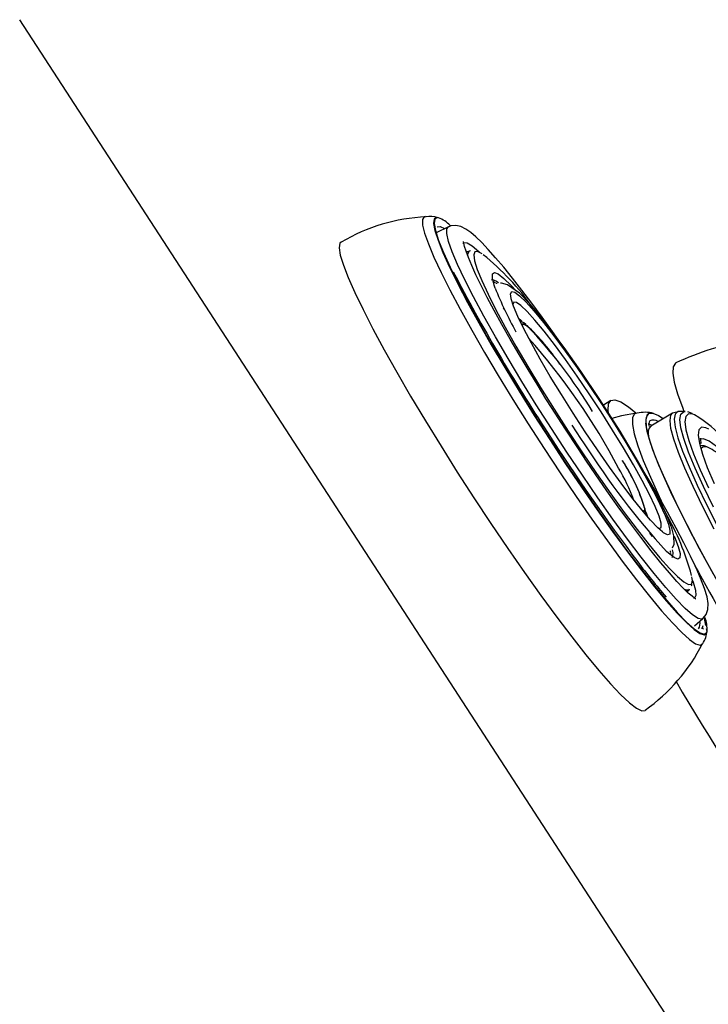
# Model space of a CAD drawing. Extents: x 317 to 492, y 562 to 867.
# Drawn here: x 406 to 409, y 657 to 661 of the extents above; entities that cross this region are included whole.
import ezdxf

# ---------------------------------------------------------------- set-up
doc = ezdxf.new("R2010")
doc.units = 0
doc.header["$MEASUREMENT"] = 0
doc.layers.add('1', color=4, linetype='Continuous')
doc.layers.add('BDIM_CYAN', color=4, linetype='Continuous')

# ---------------------------------------------------------------- blocks, each defined once
blk = doc.blocks.new('E550 SM')
at = {"layer": 'BDIM_CYAN'}
for p, q in [((9.4548, 17.1072), (9.4528, 17.1076)), ((9.4955, 17.0699), (9.4443, 17.045)), ((9.579, 16.9674), (9.5698, 16.9658)), ((9.5813, 16.9687), (9.5729, 16.9642)), ((9.5876, 16.9695), (9.5813, 16.9687)), ((9.5836, 16.9695), (9.5813, 16.9687)), ((9.698, 16.8347), (9.6932, 16.8341)), ((9.7292, 16.7251), (9.7247, 16.7344)), ((9.9588, 16.4985), (9.9576, 16.5001)), ((10.4387, 16.5054), (10.4365, 16.5042)), ((10.1691, 16.3499), (10.1385, 16.33)), ((10.4249, 16.2977), (10.3347, 16.2435)), ((10.3405, 16.2974), (10.3402, 16.2975)), ((10.3414, 16.2973), (10.3402, 16.2975)), ((10.4533, 16.3046), (10.4249, 16.2977)), ((10.4532, 16.3046), (10.4495, 16.3045)), ((10.4768, 16.3037), (10.4532, 16.3046)), ((10.4696, 16.3029), (10.4768, 16.3037)), ((10.5057, 16.2962), (10.4884, 16.3022)), ((10.2178, 16.0993), (10.2168, 16.1011)), ((10.3418, 15.7859), (10.3306, 15.7991)), ((10.4154, 15.7219), (10.4179, 15.7269)), ((10.4154, 15.722), (10.4164, 15.7231)), ((10.4854, 15.5591), (10.4929, 15.565)), ((10.4928, 15.565), (10.4953, 15.569)), ((10.5153, 15.4159), (10.5505, 15.4454)), ((10.563, 15.4166), (10.5566, 15.4471)), ((10.5679, 15.393), (10.5658, 15.4031)), ((10.5675, 15.3911), (10.5679, 15.3931)), ((10.3111, 15.0646), (10.3118, 15.0651))]:
    blk.add_line(p, q, dxfattribs=at)
at = {"layer": 'BDIM_CYAN', "flags": 128}
for points in [[(14.6085, 7.3194), (13.4357, 9.1256), (11.1641, 12.6241), (7.719, 17.9283)], [(9.4, 17.1118), (9.3954, 17.1106), (9.3884, 17.0995), (9.3889, 17.0769), (9.3971, 17.0432), (9.4126, 16.9988), (9.4355, 16.9443), (9.4653, 16.8803), (9.5017, 16.8079), (9.5443, 16.7278), (9.5923, 16.6411), (9.6453, 16.549), (9.7026, 16.4527), (9.7633, 16.3533), (9.8267, 16.2523), (9.892, 16.1509), (9.9583, 16.0504), (10.0248, 15.9522), (10.0905, 15.8575), (10.1547, 15.7676), (10.2165, 15.6836), (10.275, 15.6067), (10.3296, 15.5378), (10.3795, 15.4779)], [(9.4539, 17.1073), (9.4467, 17.1083), (9.4368, 17.1018), (9.4345, 17.0837), (9.4398, 17.0542), (9.4527, 17.0137), (9.4731, 16.9629), (9.5006, 16.9023), (9.5348, 16.8328), (9.5754, 16.7553), (9.6217, 16.671), (9.6732, 16.5808), (9.7291, 16.4861), (9.7887, 16.3881), (9.8511, 16.2881), (9.9156, 16.1876), (9.9813, 16.0877), (10.0472, 15.9901), (10.1125, 15.8958), (10.1763, 15.8062), (10.2377, 15.7226), (10.2959, 15.646), (10.3501, 15.5774), (10.3997, 15.5179), (10.4438, 15.4682), (10.4819, 15.429), (10.5136, 15.4008), (10.5383, 15.384), (10.5558, 15.3788), (10.5657, 15.3853), (10.5677, 15.392)], [(9.4548, 17.1072), (9.4488, 17.1078), (9.4388, 17.1013), (9.4365, 17.0832), (9.4418, 17.0538), (9.4547, 17.0134), (9.4751, 16.9626), (9.5025, 16.9021), (9.5367, 16.8327), (9.5772, 16.7554), (9.6235, 16.6711), (9.6749, 16.5811), (9.7307, 16.4865), (9.7902, 16.3886), (9.8526, 16.2888), (9.917, 16.1884), (9.9825, 16.0888), (10.0483, 15.9912), (10.1135, 15.8971), (10.1772, 15.8076), (10.2385, 15.7241), (10.2967, 15.6476), (10.3508, 15.5792), (10.4003, 15.5198)], [(9.4496, 17.0701), (9.4617, 17.0712), (9.4801, 17.0624)], [(10.397, 15.574), (10.3485, 15.6323), (10.2952, 15.6998), (10.238, 15.7754), (10.1776, 15.858), (10.1149, 15.9464), (10.0509, 16.0394), (9.9865, 16.1355), (9.9226, 16.2334), (9.8601, 16.3317), (9.8, 16.4288), (9.7431, 16.5235), (9.6903, 16.6142), (9.6423, 16.6998), (9.5999, 16.7789), (9.5636, 16.8504), (9.534, 16.9132), (9.5115, 16.9665), (9.4965, 17.0094), (9.4891, 17.0414), (9.4895, 17.0619), (9.4957, 17.07)], [(9.9501, 16.6028), (9.9269, 16.6358), (9.8838, 16.6955), (9.8414, 16.7529), (9.8004, 16.807), (9.7615, 16.8568), (9.725, 16.9017), (9.6915, 16.9414), (9.6611, 16.9756), (9.634, 17.0043), (9.6099, 17.0276), (9.5885, 17.046), (9.5686, 17.0602), (9.5477, 17.0709), (9.5264, 17.0757), (9.506, 17.0738), (9.497, 17.0693)], [(9.051, 17.0066), (9.0459, 17.0012), (9.043, 16.9826), (9.0478, 16.9525), (9.0603, 16.9112), (9.0803, 16.8593), (9.1076, 16.7974), (9.1419, 16.7263), (9.1827, 16.6467), (9.2295, 16.5598), (9.2819, 16.4665), (9.339, 16.3679), (9.4004, 16.2653), (9.4651, 16.16), (9.5324, 16.0531), (9.6016, 15.946), (9.6717, 15.84), (9.7419, 15.7363), (9.8113, 15.6363), (9.8792, 15.5411), (9.9447, 15.4519), (10.0069, 15.3699), (10.0652, 15.2958), (10.1189, 15.2308), (10.1672, 15.1755), (10.2096, 15.1307), (10.2456, 15.0969), (10.2747, 15.0744), (10.2967, 15.0636), (10.3111, 15.0646), (10.3111, 15.0646)], [(9.5556, 17), (9.5597, 17.0042), (9.5734, 17.0033), (9.5943, 16.9908), (9.6222, 16.9668), (9.6249, 16.9643)], [(10.5201, 15.5277), (10.5205, 15.5276), (10.5157, 15.5304), (10.5055, 15.538), (10.49, 15.5513), (10.4691, 15.5716), (10.443, 15.5992), (10.4118, 15.6346), (10.3759, 15.6773), (10.3361, 15.727), (10.2929, 15.783), (10.2471, 15.8441), (10.1999, 15.9091), (10.1527, 15.9756), (10.1042, 16.0457), (10.0686, 16.098), (10.0342, 16.1494), (9.981, 16.2304), (9.9232, 16.3205), (9.9001, 16.3572), (9.8629, 16.4171), (9.826, 16.4778), (9.7885, 16.5407), (9.752, 16.6033), (9.7174, 16.6643), (9.6854, 16.7224), (9.6566, 16.7766), (9.6313, 16.8262), (9.6098, 16.8706), (9.5923, 16.9092), (9.5787, 16.9418), (9.5689, 16.9681), (9.5626, 16.988), (9.5594, 17.0014), (9.5585, 17.0083), (9.5584, 17.0086)], [(9.5813, 16.9687), (9.5797, 16.9676), (9.5754, 16.9543), (9.5758, 16.9459)], [(9.6353, 16.9578), (9.6166, 16.9678), (9.6047, 16.9666), (9.6005, 16.9535), (9.604, 16.9289), (9.6152, 16.8931), (9.6339, 16.8469), (9.6598, 16.7908), (9.6924, 16.726), (9.7312, 16.6535), (9.7755, 16.5746), (9.8246, 16.4906), (9.8776, 16.403), (9.9336, 16.3132), (9.9917, 16.2228), (10.0508, 16.1333), (10.11, 16.0463), (10.1682, 15.9633), (10.2244, 15.8856), (10.2777, 15.8147), (10.3272, 15.7516), (10.372, 15.6976), (10.4114, 15.6535), (10.4446, 15.62), (10.4712, 15.5979), (10.4906, 15.5873), (10.5025, 15.5886), (10.5063, 15.5964)], [(9.6896, 16.8159), (9.6855, 16.8278), (9.6779, 16.8571), (9.6782, 16.8748), (9.6865, 16.8805), (9.7025, 16.8741), (9.7259, 16.8558), (9.7562, 16.8258), (9.7746, 16.8058)], [(9.6737, 16.8492), (9.679, 16.8507), (9.6945, 16.8445), (9.7034, 16.8382)], [(9.6911, 16.836), (9.687, 16.8387), (9.6823, 16.8414)], [(9.6949, 16.8346), (9.6933, 16.8341), (9.6932, 16.8341)], [(10.424, 15.7393), (10.431, 15.7535), (10.4304, 15.788), (10.4233, 15.8166), (10.4164, 15.836), (10.4005, 15.8739), (10.3745, 15.9285), (10.3352, 16.0035), (10.28, 16.1013), (10.2073, 16.222), (10.1233, 16.3539), (10.0444, 16.4713), (9.9751, 16.5692), (9.9173, 16.6469), (9.8709, 16.7056), (9.833, 16.7503), (9.7897, 16.7944), (9.7408, 16.8289), (9.716, 16.8367), (9.7117, 16.8362)], [(9.7555, 16.7715), (9.7553, 16.7721), (9.7528, 16.7925), (9.7579, 16.8013), (9.7707, 16.7983), (9.7908, 16.7836), (9.8178, 16.7574), (9.851, 16.7205)], [(10.3826, 15.8051), (10.3636, 15.8221), (10.3334, 15.8537), (10.2973, 15.8958), (10.2563, 15.9472), (10.2112, 16.0068), (10.1631, 16.0733), (10.1131, 16.1449), (10.0625, 16.2202), (10.0123, 16.2972), (9.9638, 16.3743), (9.9181, 16.4495), (9.8763, 16.5211), (9.8394, 16.5875), (9.8082, 16.6471), (9.7834, 16.6985), (9.7656, 16.7405), (9.7555, 16.7715)], [(9.8545, 16.6827), (9.8222, 16.7186), (9.7963, 16.7433), (9.7775, 16.7563), (9.7663, 16.7571), (9.763, 16.7476)], [(9.851, 16.7205), (9.8897, 16.6736), (9.9329, 16.6179), (9.9796, 16.5547), (10.0288, 16.4854), (10.0792, 16.4118), (10.1298, 16.3354), (10.1793, 16.2581), (10.2265, 16.1818), (10.2704, 16.1081), (10.3099, 16.0389), (10.344, 15.9757), (10.3721, 15.9201), (10.3935, 15.8733), (10.4075, 15.8364), (10.414, 15.8103), (10.4127, 15.7956), (10.4037, 15.7927), (10.3872, 15.8016), (10.3826, 15.8051)], [(9.7878, 16.6889), (9.7938, 16.6834), (9.7995, 16.6779)], [(9.8165, 16.665), (9.8085, 16.6711), (9.794, 16.6786)], [(9.7986, 16.6664), (9.7987, 16.6667), (9.8068, 16.6691), (9.8215, 16.6604)], [(9.8007, 16.6621), (9.8013, 16.6637), (9.8092, 16.6661), (9.8239, 16.6573)], [(10.3648, 15.8209), (10.3707, 15.8192), (10.378, 15.8245), (10.3773, 15.8417), (10.3686, 15.8706), (10.3523, 15.9102), (10.3287, 15.9597), (10.2984, 16.0177), (10.2622, 16.0827), (10.221, 16.153), (10.1759, 16.2269), (10.1282, 16.3024), (10.0789, 16.3775), (10.0294, 16.4503), (9.9811, 16.5189), (9.935, 16.5816), (9.8924, 16.6367), (9.8545, 16.6827)], [(10.4365, 16.5042), (10.4271, 16.4897), (10.4254, 16.4635), (10.4315, 16.4258), (10.4453, 16.3769), (10.4667, 16.3172), (10.4719, 16.3039)], [(10.159, 16.2976), (10.1578, 16.3097), (10.1596, 16.3356), (10.1691, 16.3499), (10.186, 16.3527), (10.2104, 16.3439), (10.2419, 16.3235), (10.2724, 16.2988)], [(10.2754, 16.2977), (10.2137, 16.2859), (10.1736, 16.2749)], [(10.2753, 16.2977), (10.2661, 16.2934), (10.2583, 16.2773), (10.2582, 16.2498), (10.2656, 16.211), (10.2806, 16.1614), (10.303, 16.1012), (10.3326, 16.0311), (10.3693, 15.9514), (10.3862, 15.9163)], [(10.3402, 16.2975), (10.3324, 16.2978), (10.3191, 16.2904), (10.3134, 16.2713), (10.3153, 16.2407), (10.325, 16.1988), (10.3422, 16.146), (10.3669, 16.0828), (10.3989, 16.0096), (10.4378, 15.927), (10.4834, 15.8358), (10.5352, 15.7367), (10.593, 15.6305)], [(10.3251, 16.2955), (10.3251, 16.2955), (10.3423, 16.2971), (10.3668, 16.2869), (10.3862, 16.2745)], [(10.5975, 15.8168), (10.5503, 15.9094), (10.5097, 15.9937), (10.4759, 16.0689), (10.4492, 16.1344), (10.4299, 16.1896), (10.4182, 16.234), (10.4141, 16.2673), (10.4176, 16.2892), (10.4249, 16.2977)], [(10.4495, 16.3045), (10.4459, 16.3038), (10.4348, 16.2936), (10.4312, 16.2718), (10.4353, 16.2386), (10.447, 16.1943), (10.4663, 16.1393), (10.4928, 16.0741), (10.5265, 15.9992), (10.567, 15.9152), (10.614, 15.8228)], [(10.5949, 15.907), (10.5533, 15.9925), (10.5188, 16.0688), (10.4914, 16.1353), (10.4716, 16.1914), (10.4594, 16.2365), (10.455, 16.2703), (10.4584, 16.2925), (10.4696, 16.3029), (10.4696, 16.3029)], [(10.4903, 16.2939), (10.4793, 16.2836), (10.4759, 16.2617), (10.4781, 16.2399)], [(10.5154, 16.2899), (10.509, 16.2924), (10.4903, 16.2939)], [(10.0591, 16.1706), (10.0444, 16.1926), (10.0081, 16.248)], [(11.0741, 14.8328), (10.9917, 14.9616), (10.9115, 15.0898), (10.834, 15.2163), (10.7598, 15.34), (10.6897, 15.4599), (10.6241, 15.5751), (10.5637, 15.6845), (10.5088, 15.7872), (10.4601, 15.8824), (10.4178, 15.9694), (10.3823, 16.0473), (10.354, 16.1156), (10.333, 16.1737), (10.3195, 16.2211), (10.3138, 16.2562)], [(10.3237, 16.2524), (10.3244, 16.2523), (10.3403, 16.2469)], [(10.4781, 16.2399), (10.4803, 16.2283), (10.4923, 16.1837), (10.5119, 16.1283), (10.5389, 16.0626), (10.5731, 15.9871)], [(10.5447, 16.2384), (10.5339, 16.2282), (10.531, 16.2061), (10.5329, 16.188)], [(10.5755, 16.2313), (10.5631, 16.2368), (10.5447, 16.2384)], [(10.5329, 16.188), (10.5359, 16.1725), (10.5485, 16.1275), (10.5687, 16.0717), (10.5965, 16.0056)], [(10.7927, 15.9641), (10.7385, 16.027), (10.6884, 16.0817), (10.6444, 16.1258), (10.6069, 16.159), (10.5763, 16.1808), (10.5529, 16.1911), (10.5368, 16.1898), (10.5354, 16.1889)], [(10.5663, 16.158), (10.5562, 16.162), (10.5404, 16.1636)], [(10.5728, 16.1547), (10.5695, 16.1559), (10.5517, 16.1576), (10.5419, 16.1489)], [(10.5517, 15.4475), (10.5645, 15.4628), (10.5715, 15.4834), (10.5722, 15.5083), (10.5674, 15.5363), (10.5574, 15.5697), (10.541, 15.613), (10.5226, 15.6556), (10.4997, 15.7042), (10.472, 15.7594), (10.4399, 15.8205), (10.4038, 15.8863), (10.3645, 15.9557), (10.3228, 16.027), (10.3072, 16.0531)], [(10.3088, 15.9051), (10.3082, 15.8929), (10.302, 15.8901)], [(10.3104, 15.9024), (10.31, 15.8894), (10.3051, 15.8865)], [(10.3138, 15.8752), (10.3141, 15.8883), (10.3131, 15.893)], [(10.315, 15.885), (10.3155, 15.8839), (10.3213, 15.8674)], [(10.4315, 15.7876), (10.4327, 15.7848), (10.4481, 15.7445), (10.4556, 15.7151), (10.4553, 15.6974), (10.447, 15.6917), (10.431, 15.6981), (10.4076, 15.7164), (10.3997, 15.7238)], [(10.4152, 15.7197), (10.4155, 15.7179), (10.4159, 15.7151)], [(10.4231, 15.7306), (10.4253, 15.7198), (10.425, 15.7027), (10.4213, 15.698)], [(10.5025, 15.5807), (10.5042, 15.5834), (10.505, 15.5847), (10.5054, 15.6011)], [(10.5063, 15.5964), (10.5067, 15.6016), (10.5049, 15.6184)], [(10.5066, 15.6066), (10.5103, 15.596), (10.5194, 15.5627), (10.5209, 15.5405), (10.5149, 15.5298), (10.5111, 15.5288)], [(10.5508, 15.4457), (10.5463, 15.4434), (10.5305, 15.4465), (10.5073, 15.4614), (10.477, 15.4879), (10.44, 15.5256), (10.397, 15.574)], [(10.4731, 15.5674), (10.4811, 15.564), (10.4929, 15.565)], [(10.4856, 15.5557), (10.4872, 15.5568), (10.4906, 15.5627)], [(10.4929, 15.565), (10.4933, 15.5653), (10.4941, 15.5662)], [(10.4003, 15.5198), (10.4443, 15.4701), (10.4824, 15.431), (10.514, 15.4028), (10.5387, 15.3861), (10.5562, 15.3809), (10.5661, 15.3874), (10.5679, 15.3931)], [(10.3795, 15.4779), (10.4241, 15.4276), (10.4628, 15.3878), (10.495, 15.3588), (10.5204, 15.3411), (10.5386, 15.3349), (10.5494, 15.3403), (10.5499, 15.3411)], [(10.5497, 15.4151), (10.5479, 15.4062), (10.5446, 15.4059)], [(10.5446, 15.4059), (10.5484, 15.4052), (10.5535, 15.4026)]]:
    blk.add_lwpolyline(points, dxfattribs=at)
at = {"layer": 'BDIM_CYAN'}
for centre, radius, start, end in [((9.4362, 16.3573), 0.7542, 92.5276, 120.6675), ((9.4183, 17.0095), 0.1032, 71.244, 98.6555), ((9.4013, 16.9727), 0.1447, 45.4127, 68.3135), ((8.9847, 16.1347), 1.0489, 34.9437, 51.3368), ((16.1905, 20.3511), 7.5218, 207.45796, 213.34305), ((11.1061, 17.3786), 1.5242, 201.662, 209.2036), ((9.1381, 15.9421), 0.9914, 34.2511, 46.4272), ((8.3691, 15.2709), 2.0096, 30.9151, 43.6203), ((7.719, 14.7502), 2.811, 27.9897, 41.3806), ((10.9171, 15.4899), 1.1226, 99.1859, 115.2272), ((10.31, 16.1528), 0.1478, 75.9321, 102.567), ((10.3616, 16.2637), 0.0484, 138.9228, 188.9929), ((10.2563, 15.8496), 0.5109, 40.6102, 59.5313), ((10.3592, 16.2502), 0.0328, 152.1195, 195.5451), ((10.3447, 16.2329), 0.0358, 54.4304, 113.6159), ((16.7517, 20.59), 8.1227, 212.57516, 217.18991), ((10.3673, 16.2134), 0.0444, 137.3571, 195.0669), ((12.7796, 17.8941), 3.2209, 212.3516, 222.3627), ((11.308, 16.2276), 0.7685, 182.5046, 184.2044), ((10.4497, 15.915), 0.2694, 47.6474, 62.8216), ((9.5335, 15.6609), 0.8129, 17.4847, 32.7881), ((9.5204, 15.6511), 0.829, 17.6484, 32.7309), ((9.507, 15.6579), 0.807, 20.234, 30.6613), ((9.4525, 15.3388), 1.0893, 15.212, 29.9233), ((12.7534, 17.5483), 3.0989, 217.0734, 220.5247), ((22.5301, 22.2869), 13.7176, 208.86473, 213.04691), ((10.504, 15.4244), 0.0349, 323.0353, 16.7824), ((10.4234, 15.3989), 0.1447, 357.7004, 20.4945), ((10.4602, 15.4013), 0.1074, 326.3542, 356.8776), ((9.8731, 15.6847), 0.7578, 305.2974, 333.1208), ((24.6387, 23.5908), 16.5014, 210.61631, 216.56436)]:
    blk.add_arc(centre, radius, start, end, dxfattribs=at)

msp = doc.modelspace()

# ---------------------------------------------------------------- block references
at = {"layer": '1'}
msp.add_blockref('E550 SM', (398.077, 643.4604), dxfattribs=at)

doc.saveas('drawing.dxf')
